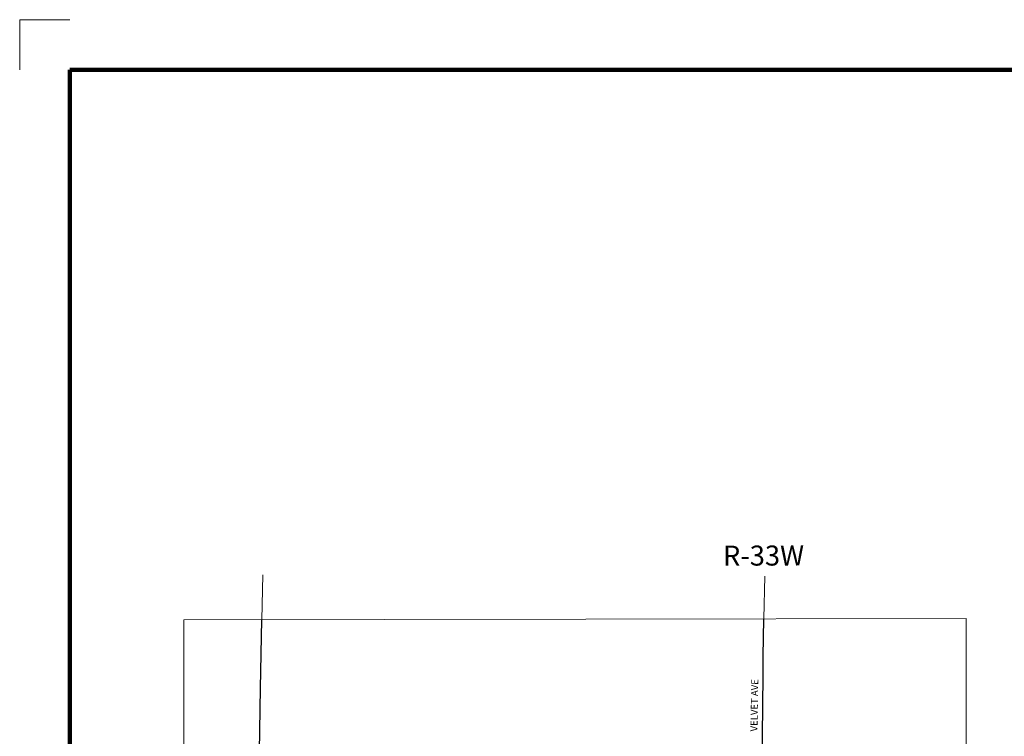
# Model space of a CAD drawing. Extents: x 126.99 to 130.59, y 149.25 to 152.85.
# Drawn here: x 126.99 to 128.95, y 151.41 to 152.85 of the extents above; entities that cross this region are included whole.
import ezdxf

# ---------------------------------------------------------------- set-up
doc = ezdxf.new("R2010")
doc.units = ezdxf.units.MI
doc.header["$MEASUREMENT"] = 0
doc.linetypes.add('DOT', pattern=[0.025, 0.005, -0.02])
for name, color, linetype, lineweight in [('tdCiMapFrame', 7, 'Continuous', 0), ('tdCiMapPltShpe', 31, 'Continuous', 13), ('tdCiSecCL', 241, 'Continuous', 30), ('tdCiSecText', 241, 'Continuous', 0), ('tdCiSectLine', 7, 'DOT', 13), ('tdCiSectTwpRng', 7, 'Continuous', 0)]:
    doc.layers.add(name, color=color, linetype=linetype, lineweight=lineweight)
doc.styles.add('Style-GEOMETRICFUTURA_211_L', font='GEOMETRICFUTURA_211_L.shx')
doc.styles.add('Style-GEOMETRICFUTURA_211_L_L', font='GEOMETRICFUTURA_211_L_L.shx')

# ---------------------------------------------------------------- blocks, each defined once
blk = doc.blocks.new('FR1717')
at = {"layer": 'tdCiMapFrame', "color": 1, "linetype": 'Continuous', "lineweight": 13}
blk.add_lwpolyline([(-3.4, 3.5), (-3.5, 3.5), (-3.5, 3.4)], dxfattribs=at)
at = {"layer": 'tdCiMapFrame', "color": 40, "linetype": 'Continuous', "lineweight": 200}
blk.add_lwpolyline([(-3.4, 3.4), (-3.4, 0), (0, 0), (0, 3.4), (-3.4, 3.4)], dxfattribs=at)

msp = doc.modelspace()

# ---------------------------------------------------------------- linework, layer by layer
at = {"layer": 'tdCiMapPltShpe', "color": 162, "linetype": 'Continuous', "lineweight": 13}
msp.add_lwpolyline([(127.3159, 151.647), (128.1187, 151.6486), (128.8786, 151.6502), (128.8786, 151.6502), (128.8786, 150.1906), (128.8786, 150.1906), (127.3159, 150.1906), (127.3159, 150.1906), (127.3159, 151.647)], close=True, dxfattribs=at)
at = {"layer": 'tdCiSecCL', "color": 241, "linetype": 'Continuous', "lineweight": 30}
for points in [[(127.4603, 150.9068), (127.4622, 151.0121), (127.4639, 151.1695), (127.4669, 151.3414), (127.4696, 151.5108), (127.4717, 151.6473)], [(128.4717, 151.3905), (128.4719, 151.4158), (128.4734, 151.5361), (128.4734, 151.5738), (128.4742, 151.6494)]]:
    msp.add_lwpolyline(points, dxfattribs=at)
at = {"layer": 'tdCiSectLine', "color": 7, "linetype": 'DOT', "lineweight": 13}
for p, q in [((127.4717, 151.6473), (127.4738, 151.7374)), ((128.4742, 151.6494), (128.4763, 151.7346))]:
    msp.add_line(p, q, dxfattribs=at)

# ---------------------------------------------------------------- block references
at = {"layer": 'tdCiMapFrame', "color": 1, "linetype": 'Continuous', "lineweight": 13}
msp.add_blockref('FR1717', (130.4884, 149.3461), dxfattribs=at)

# ---------------------------------------------------------------- texts
at = {"layer": 'tdCiSecText', "color": 241, "linetype": 'Continuous', "lineweight": 0, "style": 'Style-GEOMETRICFUTURA_211_L_L'}
msp.add_text('VELVET AVE', height=0.014, rotation=88.9995, dxfattribs=at).set_placement((128.4616, 151.4242))
at = {"layer": 'tdCiSectTwpRng', "color": 7, "linetype": 'Continuous', "lineweight": 0, "style": 'Style-GEOMETRICFUTURA_211_L'}
msp.add_text('R-33W', height=0.04, rotation=0.1374, dxfattribs=at).set_placement((128.3928, 151.7554))

doc.saveas('drawing.dxf')
